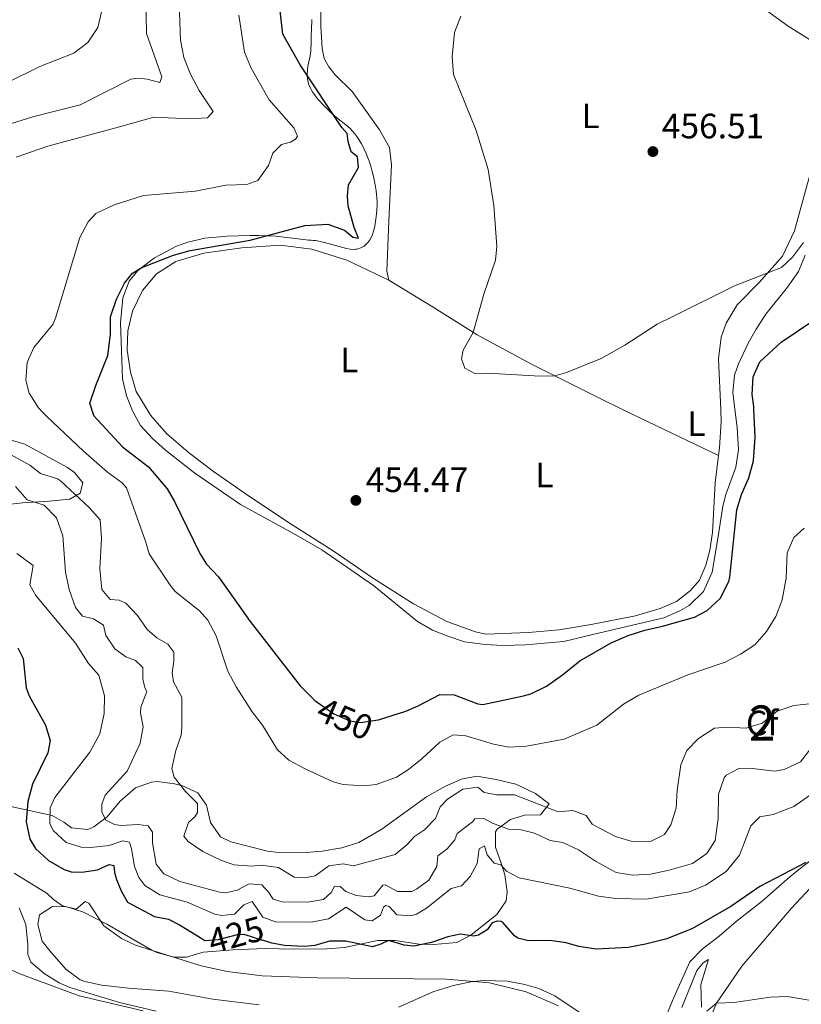
# Model space of a CAD drawing. Units: metres. Extents: x 566866 to 573762, y 701201 to 705897.
# Drawn here: x 567876 to 568098, y 703357 to 703637 of the extents above; entities that cross this region are included whole.
import ezdxf
from ezdxf.enums import TextEntityAlignment as Align

# ---------------------------------------------------------------- set-up
doc = ezdxf.new("R2010")
doc.units = ezdxf.units.M
doc.header["$MEASUREMENT"] = 0
doc.linetypes.add('DGN Style 3', pattern=[120.80467000000002, 86.28905, -34.51562000000001])
doc.linetypes.add('DGN Style 5', pattern=[60.40233500000001, 25.886715, -34.51562000000001])
for name, color, linetype, lineweight in [('Altimetria', 7, 'Continuous', 0), ('centroides', 7, 'Continuous', 0), ('Complex', 7, 'Continuous', 0), ('Elem no vistos', 7, 'Continuous', 0), ('Entidades rusticas', 7, 'Continuous', 0), ('Zona arbolada', 7, 'Continuous', 0)]:
    doc.layers.add(name, color=color, linetype=linetype, lineweight=lineweight)
doc.styles.add('Style-Arial', font='txt')
doc.styles.add('Style-Arial Narrow', font='txt')
doc.styles.add('Style-Helvetica-Narrow-Oblique', font='txt')

# ---------------------------------------------------------------- blocks, each defined once
blk = doc.blocks.new('5PATER')
at = {"layer": 'Altimetria', "linetype": 'Continuous', "lineweight": 0}
h = blk.add_hatch(color=250, dxfattribs=at)
edge = h.paths.add_edge_path()
edge.add_ellipse((1.001171767711639e-08, 1.001171767711639e-08), major_axis=(-1.095731443231309, -1.110710700762829), ratio=0.999422240966032, start_angle=0, end_angle=360)

msp = doc.modelspace()

# ---------------------------------------------------------------- linework, layer by layer
at = {"layer": 'Altimetria', "color": 30, "linetype": 'Continuous', "lineweight": 0, "flags": 128}
for points, elevation in [([(567873.723, 703607.571), (567879.713, 703609.435), (567893.2250000001, 703612.8729999999), (567907.6510000001, 703620.1840000001), (567909.801, 703620.4650000001), (567912.229, 703620.2239999999), (567915.8559999999, 703619.2790000001), (567916.4680000001, 703620.878), (567912.0660000001, 703633.2010000001), (567911.905, 703643.513)], 435), ([(567875.007, 703598.0290000001), (567883.9750000001, 703601.1030000001), (567904.3589999999, 703606.5959999999), (567914.1240000001, 703609.3500000001), (567924.3870000001, 703608.9410000001), (567929.382, 703609.1470000001), (567931.05, 703611.013), (567927.074, 703616.935), (567924.6070000001, 703621.6000000001), (567922.723, 703626.389), (567921.7649999999, 703631.297), (567921.3700000001, 703641.78)], 440), ([(567899.3910000001, 703639.7390000001), (567898.189, 703634.882), (567895.413, 703630.6070000001), (567891.4140000001, 703627.618), (567881.774, 703623.8189999999), (567872.3770000001, 703619.173), (567868.1470000001, 703616.5090000001), (567860.203, 703609.611), (567856.8940000001, 703605.7690000001)], 430), ([(567883.6240000001, 703524.3589999999), (567882.598, 703525.3319999999), (567881.4040000001, 703526.6570000001), (567878.709, 703530.8999999999), (567877.8, 703534.574), (567878.1440000001, 703539.5560000001), (567880.0109999999, 703543.818), (567885.446, 703550.4180000001), (567886.237, 703552.169), (567893.1329999999, 703575.1410000001), (567895.4410000001, 703579.5789999999), (567897.6510000001, 703581.9639999999), (567902.8740000001, 703584.4140000001), (567911.183, 703587.081), (567925.9979999999, 703588.368), (567934.635, 703590.078), (567940.587, 703590.2069999999), (567943.727, 703591.405), (567946.801, 703595.618), (567948.0050000001, 703599.186), (567950.4410000001, 703601.5760000001), (567952.9890000001, 703602.2339999999), (567954.4010000001, 703603.169), (567954.987, 703603.936), (567953.956, 703606.3260000001), (567946.9879999999, 703614.2990000001), (567941.861, 703623.2760000001), (567939.9569999999, 703627.9010000001), (567938.297, 703638.362)], 445), ([(568098.8470000001, 703573.7350000001), (568095.771, 703569.598), (568092.6680000001, 703566.6669999999), (568079.3, 703561.385), (568061.7, 703552.7209999999), (568057.243, 703550.4569999999), (568048.065, 703544.5349999999), (568041.3600000001, 703540.6969999999), (568031.537, 703536.709), (568028.165, 703535.807), (568023.9820000001, 703535.6969999999), (568008.993, 703536.5689999999), (568005.452, 703536.493), (568002.554, 703538.013), (568001.5930000001, 703540.6300000001), (568002.067, 703543.128), (568004.973, 703548.166), (568007.9439999999, 703559.0490000001), (568011.277, 703568.6939999999), (568011.719, 703572.6229999999), (568010.79, 703584.2110000001), (568009.21, 703594.503), (568005.804, 703605.585), (567999.3970000001, 703621.5490000001), (567998.9979999999, 703626.5109999999), (567999.6030000001, 703633.4550000001), (568001.436, 703638.1540000001)], 455), ([(567883.6240000001, 703524.3589999999), (567894.1610000001, 703514.3800000001), (567900.98, 703508.3940000001), (567905.1159999999, 703505.3929999999), (567906.352, 703503.9880000001), (567911.889, 703488.5050000001), (567912.791, 703485.1329999999), (567918.7590000001, 703476.237), (567920.2590000001, 703474.4410000001), (567927.162, 703468.9380000001), (567929.557, 703466.2760000001), (567931.908, 703461.8570000001), (567935.223, 703451.7760000001), (567937.538, 703447.345), (567942.1059999999, 703440.2420000001), (567945.0530000001, 703436.462), (567949.2749999999, 703429.4680000001), (567952.504, 703426.523), (567957.1570000001, 703423.986), (567965.1510000001, 703420.315), (567968.0320000001, 703419.5490000001), (567973.845, 703419.1470000001), (567977.379, 703419.5249999999), (567983.138, 703421.6100000001), (567986.5560000001, 703423.8700000001), (567990.459, 703426.996), (567995.5090000001, 703431.602), (567999.307, 703433.719), (568002.8559999999, 703433.419), (568010.747, 703431.0279999999), (568015.138, 703430.1429999999), (568020.128, 703430.45), (568030.842, 703432.4439999999), (568040.0730000001, 703436.4850000001), (568047.7350000001, 703442.4580000001), (568052.0449999999, 703444.993), (568065.946, 703450.7679999999), (568076.5730000001, 703454.315), (568080.97, 703456.5959999999), (568085.057, 703459.3230000001), (568088.324, 703463.1070000001), (568091.034, 703467.3900000001), (568092.844, 703472.119), (568093.9169999999, 703478.283), (568094.213, 703485.4510000001), (568096.155, 703489.7890000001), (568099.0360000001, 703492.49)], 445), ([(567873.592, 703513.3670000001), (567878.933, 703510.392), (567881.9240000001, 703508.0449999999), (567886.73, 703506.5279999999), (567887.622, 703505.983), (567895.7779999999, 703498.321), (567898.9439999999, 703494.8470000001), (567899.2820000001, 703489.6529999999), (567898.794, 703480.899), (567899.3729999999, 703475.0320000001), (567901.773, 703472.145), (567904.3389999999, 703471.9739999999), (567906.165, 703471.185), (567909.483, 703467.639), (567912.284, 703463.629), (567914.973, 703461.2749999999), (567918.1780000001, 703459.4610000001), (567919.811, 703457.159), (567919.8670000001, 703454.598), (567919.409, 703451.3470000001), (567919.7660000001, 703448.7919999999), (567922.121, 703444.3670000001), (567922.085, 703435.727), (567921.905, 703433.612), (567920.4169999999, 703429.2080000001), (567919.321, 703424.1340000001), (567919.9029999999, 703421.659), (567923.1570000001, 703417.584), (567926.5490000001, 703414.115), (567926.527, 703411.6270000001), (567925.8, 703410.406), (567924.0279999999, 703408.709), (567922.6780000001, 703404.9110000001), (567923.9180000001, 703403.355), (567928.0460000001, 703400.523), (567933.4180000001, 703397.9569999999), (567937.027, 703396.7050000001), (567942.0120000001, 703396.2860000001), (567944.6429999999, 703396.568), (567949.6030000001, 703395.9510000001), (567954.0619999999, 703393.23), (567957.6070000001, 703393.081), (567960.0090000001, 703393.585), (567963.943, 703396.3840000001), (567968, 703397), (567970.9510000001, 703396.4610000001), (567982.791, 703399.6570000001), (567986.122, 703402.443), (567988.2579999999, 703404.7509999999), (567991.0800000001, 703406.696), (567994.253, 703409.855), (567995.6129999999, 703413.2010000001), (567997.675, 703415.432), (568001.986, 703418.2390000001), (568006.27, 703418.784), (568008.037, 703417.24), (568011.6680000001, 703416.6400000001), (568016.673, 703416.639), (568029.111, 703411.7420000001), (568033.2479999999, 703412.1329999999), (568037.0460000001, 703410.784), (568038.835, 703408.26), (568040.895, 703407.098), (568045.392, 703404.784), (568050.179, 703403.337), (568055.5220000001, 703403.4210000001), (568059.4010000001, 703405.314), (568061.1499999999, 703408.065), (568062.6780000001, 703412.828), (568062.9469999999, 703417.9920000001), (568064.02, 703425.163), (568065.666, 703429.193), (568069.0590000001, 703432.659), (568073.594, 703435.5460000001), (568077.281, 703435.852), (568082.5630000001, 703435.5900000001), (568087.129, 703437.0460000001), (568091.4280000001, 703440.3800000001), (568096.1410000001, 703442.065), (568101.405, 703442.632)], 440), ([(567874.8319999999, 703504.3300000001), (567878.1100000001, 703500.51), (567883.013, 703499.0050000001), (567886.4369999999, 703495.3770000001), (567888.2520000001, 703490.3), (567889.004, 703479.915), (567890.041, 703475.024), (567891.8589999999, 703469.952), (567893.8729999999, 703467.433), (567896.98, 703466.6710000001), (567899.808, 703464.848), (567900.55, 703461.9240000001), (567903.0449999999, 703458.1340000001), (567906.1840000001, 703455.8659999999), (567908.9210000001, 703454.794), (567910.9990000001, 703452.804), (567910.993, 703449.638), (567911.577, 703447.013), (567912.203, 703445.9709999999), (567910.4890000001, 703441.5619999999), (567910.3759999999, 703439.8260000001), (567911.139, 703435.923), (567910.26, 703431.3060000001), (567906.5889999999, 703423.3119999999), (567900.3289999999, 703416.5430000001), (567899.3300000001, 703413.959), (567899.3770000001, 703411.774), (567900.4839999999, 703409.3859999999), (567902.9979999999, 703408.159), (567904.8130000001, 703407.8970000001), (567909.7069999999, 703408.1540000001), (567912.5020000001, 703407.838), (567913.7490000001, 703405.98), (567913.814, 703402.967), (567914.8500000001, 703396.8840000001), (567917.02, 703394.142), (567921.554, 703391.9990000001), (567932.8870000001, 703388.908), (567934.625, 703388.72), (567937.8500000001, 703389.4680000001), (567941.2779999999, 703391.2760000001), (567944.827, 703390.976), (567946.834, 703388.834), (567948.0800000001, 703386.977), (567950.659, 703386.203), (567957.8219999999, 703386.1329999999), (567962.4040000001, 703386.835), (567964.622, 703388.8430000001), (567965.487, 703390.6710000001), (567967.148, 703390.5560000001), (567968.7609999999, 703389.159), (567971.727, 703387.942), (567975.2779999999, 703387.567), (567976.7779999999, 703387.9010000001), (567979.2760000001, 703390.8940000001), (567979.952, 703390.9850000001), (567983.46, 703389.101), (567987.53, 703389.1140000001), (567988.8729999999, 703389.746), (567992.3600000001, 703392.3090000001), (567994.6129999999, 703396.202), (567994.9240000001, 703399.2239999999), (567997.594, 703401.2409999999), (567999.7250000001, 703403.7749999999), (568000.3629999999, 703405.598), (568004.7379999999, 703408.9340000001), (568005.398, 703409.777), (568007.9580000001, 703409.908), (568010.4739999999, 703408.6059999999), (568014.9580000001, 703406.8940000001), (568018.581, 703406.6710000001), (568022.371, 703405.6980000001), (568026.8629999999, 703403.6100000001), (568030.4169999999, 703403.084), (568034.9310000001, 703400.9340000001), (568039.7280000001, 703397.784), (568045.6030000001, 703394.5190000001), (568050.3670000001, 703393.7930000001), (568055.3600000001, 703394.044), (568060.665, 703395.1470000001), (568067.331, 703397.101), (568071.4070000001, 703399.949), (568073.746, 703403.6470000001), (568074.592, 703409.8459999999), (568074.743, 703416.784), (568076.3360000001, 703421.473), (568076.8870000001, 703422.182), (568080.462, 703424.1440000001), (568083.6270000001, 703424.213), (568090.656, 703423.31), (568093.3589999999, 703423.821), (568098.0590000001, 703426.033), (568100.993, 703429.791)], 435), ([(567875.186, 703485.264), (567879.8589999999, 703481.8219999999), (567878.922, 703476.3759999999), (567880.646, 703473.3219999999), (567891.9169999999, 703459.737), (567895.6129999999, 703453.9739999999), (567898.4739999999, 703450.6440000001), (567900.1089999999, 703444.801), (567900.0700000001, 703439.797), (567898.777, 703433.9839999999), (567895.933, 703428.8049999999), (567886.038, 703415.8530000001), (567884.6710000001, 703412.8829999999), (567884.541, 703408.433), (567885.5630000001, 703406.496), (567889.2350000001, 703403.108), (567893.5050000001, 703401.7690000001), (567896.145, 703401.6740000001), (567901.4839999999, 703402.2420000001), (567905.3, 703403.531), (567907.1939999999, 703403.121), (567907.837, 703401.25), (567908.7, 703396.219), (567909.899, 703393.078), (567911.605, 703390.855), (567915.835, 703388.1540000001), (567923.619, 703386.065), (567931.4550000001, 703382.693), (567933.4990000001, 703382.2849999999), (567937.1089999999, 703382.665), (567939.764, 703385.3600000001), (567942.156, 703386.3160000001), (567945.118, 703381.7820000001), (567948.764, 703380.504), (567958.892, 703380.422), (567963.855, 703381.3430000001), (567968.798, 703384.7080000001), (567974.1540000001, 703381.0549999999), (567976.27, 703380.801), (567978.571, 703382.433), (567979.426, 703384.712), (567980.094, 703385.179), (567981.0800000001, 703384.8999999999), (567983.244, 703382.4580000001), (567987.2450000001, 703382.1680000001), (567988.817, 703382.655), (567991.719, 703384.3770000001), (567998.6840000001, 703389.9550000001), (568001.6059999999, 703390.771), (568004.112, 703393.389), (568006.067, 703397.0490000001), (568006.6540000001, 703401.2820000001), (568008.1429999999, 703402.1440000001), (568008.953, 703399.524), (568010.888, 703397.23), (568012.858, 703396.7450000001), (568014.405, 703394.8940000001), (568017.9890000001, 703393.0120000001), (568032.449, 703390.0830000001), (568040.565, 703387.773), (568045.534, 703387.156), (568054.1499999999, 703386.936), (568066.467, 703389.013), (568071.0590000001, 703390.9340000001), (568076.845, 703394.8049999999), (568080.638, 703399.4210000001), (568083.9240000001, 703407.784), (568086.507, 703410.3260000001), (568090.2609999999, 703411.0120000001), (568096.0900000001, 703413.324), (568101.808, 703417.2919999999)], 430), ([(567892.1200000001, 703384.1059999999), (567888.179, 703385.0760000001), (567885.6540000001, 703386.8300000001), (567883.8060000001, 703388.5989999999), (567874.4099999999, 703394.3500000001)], 420), ([(568029.1740000001, 703356.558), (568020.0149999999, 703360.574), (568009.558, 703363.1359999999), (567997.398, 703364.229), (567960.648, 703364.591), (567944.9580000001, 703365.1710000001), (567935.017, 703366.3430000001), (567927.608, 703367.969), (567908.925, 703373.8430000001), (567904.9650000001, 703375.717), (567899.9110000001, 703379.3759999999), (567895.702, 703385.767), (567894.635, 703386.271), (567892.1200000001, 703384.1059999999)], 420), ([(567914.834, 703355.1030000001), (567904.379, 703357.5900000001), (567890.2679999999, 703361.807), (567887.1969999999, 703363.165), (567882.9450000001, 703365.794), (567879.182, 703369.0279999999), (567878.354, 703371.3049999999), (567878.372, 703373.943), (567877.73, 703379.77), (567875.8829999999, 703384.442)], 415), ([(568069.8570000001, 703356.229), (568069.6410000001, 703362.706), (568071.825, 703369.763), (568070.338, 703368.827), (568068.575, 703366.6780000001), (568064.257, 703356.1059999999)], 420), ([(568105.381, 703357.3470000001), (568094.3700000001, 703359.26), (568089.365, 703359.0349999999), (568079.1710000001, 703357.581), (568074.176, 703357.3489999999), (568071.388, 703355.131)], 420)]:
    msp.add_lwpolyline(points, dxfattribs=dict(at, elevation=elevation))
at = {"layer": 'Altimetria', "color": 30, "linetype": 'Continuous', "lineweight": 30, "flags": 128}
for points, elevation in [([(567897.1129999999, 703524.4920000001), (567895.9890000001, 703527.9920000001), (567897.6869999999, 703533.0789999999), (567901.1200000001, 703541.5959999999), (567901.8200000001, 703547.5660000001), (567901.861, 703552.6170000001), (567903.5619999999, 703557.628), (567905.801, 703562.1240000001), (567908.0760000001, 703564.962), (567910.713, 703566.592), (567919.7209999999, 703570.1130000001), (567924.517, 703571.5), (567941.54, 703574.4410000001), (567957.131, 703578.5760000001), (567963.6340000001, 703578.98), (567968.335, 703577.274), (567970.717, 703575.216), (567972.3049999999, 703574.949), (567971.108, 703578.013), (567969.392, 703584.1570000001), (567969.1810000001, 703586.9410000001), (567969.4890000001, 703590.1130000001), (567972.321, 703595.074), (567972.03, 703598.0830000001), (567970.2660000001, 703599.477), (567969.372, 703602.4720000001), (567969.172, 703604.729), (567967.628, 703606.4299999999), (567955.801, 703624.3030000001), (567950.7960000001, 703632.98), (567949.656, 703642.9950000001)], 450), ([(568084.784, 703526.342), (568084.7479999999, 703527.112), (568084.298, 703530.494), (568084.595, 703535.483), (568086.432, 703539.8119999999), (568092.493, 703545.3700000001), (568102.0760000001, 703551.834)], 450), ([(567978.01, 703437.9920000001), (567985.7890000001, 703440.413), (567989.362, 703441.9040000001), (567995.4709999999, 703445.202), (567999.5449999999, 703445.064), (568006.3090000001, 703442.497), (568007.7450000001, 703442.3030000001), (568019.28, 703444.7690000001), (568021.321, 703445.3859999999), (568025.8230000001, 703447.56), (568030.327, 703450.713), (568035.2890000001, 703454.7339999999), (568044.1680000001, 703459.8840000001), (568048.979, 703461.952), (568053.736, 703463.487), (568058.818, 703464.591), (568067.882, 703467.2), (568071.459, 703469.0860000001), (568075.173, 703472.4210000001), (568077.6129999999, 703477.2849999999), (568077.888, 703478.497), (568079.959, 703497.6869999999), (568081.2960000001, 703502.088), (568083.3800000001, 703506.8060000001), (568084.663, 703511.638), (568085.1640000001, 703518.378), (568084.784, 703526.342)], 450), ([(567897.1129999999, 703524.4920000001), (567897.1200000001, 703524.4739999999), (567905.227, 703515.605), (567912.6610000001, 703509.962), (567917.905, 703503.6599999999), (567920.0349999999, 703500.0970000001), (567927.217, 703485.253), (567929.0900000001, 703482.2790000001), (567932.5530000001, 703478.672), (567941.506, 703465.8900000001), (567955.8060000001, 703447.6070000001), (567959.932, 703443.4510000001), (567960.629, 703442.9569999999)], 450), ([(567875.4720000001, 703458.422), (567876.97, 703455.365), (567877.905, 703447.0179999999), (567878.7080000001, 703444.774), (567883.3360000001, 703436.433), (567884.6359999999, 703432.088), (567884.0349999999, 703428.5320000001), (567879.7050000001, 703419.6200000001), (567878.3049999999, 703414.69), (567877.8260000001, 703408.9510000001), (567878.9140000001, 703404.0009999999), (567880.479, 703401.321), (567884.1769999999, 703397.962), (567888.6939999999, 703395.3840000001), (567890.6470000001, 703394.7579999999), (567893.665, 703394.5970000001), (567898.172, 703395.298), (567901.456, 703396.801), (567902.8189999999, 703396.5290000001), (567902.9369999999, 703394.571), (567903.5079999999, 703392.548), (567904.8589999999, 703389.337), (567906.663, 703386.1340000001), (567914.365, 703382.006), (567918.301, 703381.2620000001), (567921.426, 703379.672), (567927.7690000001, 703375.7239999999)], 425), ([(568099.5320000001, 703397.328), (568086.423, 703390.5260000001), (568078.169, 703384.881), (568067.315, 703378.611), (568060.0279999999, 703375.649), (568053.9299999999, 703374.1429999999), (568049.027, 703373.1680000001), (568039.916, 703372.7450000001), (568035.0009999999, 703373.467), (568031.435, 703374.52), (568026.7479999999, 703375.173), (568020.719, 703375.1159999999), (568017.612, 703375.878), (568016.7490000001, 703376.4780000001), (568013.4469999999, 703380.2350000001), (568012.9110000001, 703380.6000000001), (568011.78, 703380.6510000001), (568010.3559999999, 703380.244), (568008.969, 703378.1780000001), (568006.439, 703376.6910000001), (568005.0120000001, 703376.435), (568001.307, 703376.9569999999), (567997.781, 703376.202), (567993.1429999999, 703374.594), (567988.1140000001, 703373.581), (567985.3200000001, 703373.821), (567980.8430000001, 703375.2309999999), (567978.6810000001, 703374.129), (567976.3600000001, 703373.4010000001), (567968.788, 703374.97), (567964.1140000001, 703375.0190000001), (567959.919, 703373.798), (567956.9110000001, 703373.507), (567951.327, 703373.763), (567947.693, 703374.3829999999), (567945.0220000001, 703375.253)], 425)]:
    msp.add_lwpolyline(points, dxfattribs=dict(at, elevation=elevation))
at = {"layer": 'Complex', "color": 92, "linetype": 'DGN Style 3', "lineweight": 0}
for points in [[(568099.3430000001, 703570.129, 453.842), (568097.4369999999, 703565.5009999999, 453.562), (568094.3670000001, 703561.0630000001, 453.713), (568088.122, 703553.2990000001, 452.978), (568085.4310000001, 703549.1100000001, 452.507), (568083.105, 703545.1400000001, 452.507), (568080.369, 703539.202, 452.206), (568079.2590000001, 703535.952, 452.206), (568078.7379999999, 703531.0260000001, 452.206), (568079.351, 703526.2890000001, 452.206), (568080.02, 703521.122, 452.206), (568080.4310000001, 703514.7339999999, 452.156), (568079.6510000001, 703509.79, 451.753), (568076.804, 703502.04, 451.603), (568075.9709999999, 703498.7050000001, 451.603), (568074.6510000001, 703490.0830000001, 451.753), (568072.9110000001, 703479.9450000001, 451.452), (568070.467, 703474.4650000001, 451.452), (568066.3330000001, 703470.456, 451.452), (568063.746, 703468.942, 451.452), (568059.172, 703466.9839999999, 451.452), (568039.3740000001, 703462.334, 451.452), (568030.706, 703460.274, 451.764), (568019.8640000001, 703459.304, 451.774), (568013.375, 703459.121, 451.939), (568008.3829999999, 703459.3999999999, 452.055), (568002.5279999999, 703460.111, 452.416), (567997.78, 703461.733, 452.507), (567993.426, 703463.476, 452.995), (567989.0959999999, 703465.916, 453.411), (567976.578, 703476.189, 453.411), (567961.9709999999, 703486.2820000001, 453.562), (567953.881, 703490.9310000001, 453.562), (567938.777, 703499.196, 452.356), (567925.831, 703508.119, 451.234), (567917.5190000001, 703514.621, 451.15), (567913.811, 703517.9469999999, 451.15), (567910.4010000001, 703521.645, 451.15), (567908.73, 703524.6070000001, 451.15), (567908.0490000001, 703525.8160000001, 451.15), (567906.398, 703530.0989999999, 451.15), (567905.2890000001, 703534.9510000001, 451.15), (567904.7050000001, 703550.9029999999, 451.15), (567905.3030000001, 703558.014, 451.15), (567907.098, 703562.729, 451.15), (567909.594, 703565.798, 451.15), (567914.341, 703569.368, 451.301), (567920.601, 703572.6699999999, 450.698), (567923.8300000001, 703573.835, 450.698), (567928.692, 703574.956, 450.698), (567935.01, 703575.5449999999, 450.698), (567941.49, 703575.686, 452.206), (567943.878, 703575.717, 452.306), (567948.8800000001, 703575.5449999999, 452.356), (567957.4950000001, 703574.5260000001, 452.206), (567958.172, 703574.433, 452.206), (567958.8489999999, 703574.4340000001, 452.206), (567959.429, 703574.337, 452.303), (567960.203, 703574.341, 452.303), (567962.638, 703573.7069999999, 452.328), (567967.922, 703572.2690000001, 452.524), (567968.925, 703572.0260000001, 452.552), (567969.94, 703571.8489999999, 452.579), (567970.96, 703571.7860000001, 452.606), (567971.467, 703571.81, 452.619), (567971.9720000001, 703571.881, 452.633), (567972.967, 703572.1780000001, 452.66), (567973.936, 703572.733, 452.689), (567975.0819999999, 703573.7849999999, 452.766), (567975.693, 703574.6159999999, 452.854), (567976.3500000001, 703575.969, 453.014), (567976.6540000001, 703576.923, 453.124), (567976.9720000001, 703578.399, 453.271), (567977.277, 703580.405, 453.384), (567977.4539999999, 703581.906, 453.412), (567977.54, 703582.912, 453.414), (567977.611, 703584.4169999999, 453.396), (567977.6140000001, 703585.422, 453.373), (567977.5789999999, 703586.422, 453.343), (567977.5009999999, 703587.416, 453.308), (567977.3770000001, 703588.4040000001, 453.269), (567977.0970000001, 703590.0930000001, 453.192), (567976.5959999999, 703592.5249999999, 453.046), (567976.2339999999, 703593.973, 452.941), (567975.8219999999, 703595.412, 452.822), (567975.3559999999, 703596.844, 452.691), (567974.831, 703598.2690000001, 452.547), (567974.49, 703599.1140000001, 452.45), (567974.0889999999, 703600.0360000001, 452.287), (567973.665, 703600.933, 452.078), (567973.212, 703601.8030000001, 451.843), (567972.4650000001, 703603.06, 451.489), (567971.9140000001, 703603.8659999999, 451.284), (567971.315, 703604.649, 451.129), (567970.645, 703605.422, 451.045), (567969.939, 703606.1329999999, 451.007), (567969.1939999999, 703606.8030000001, 450.975), (567966.0619999999, 703609.287, 450.884), (567964.922, 703610.264, 450.86), (567962.3570000001, 703612.7790000001, 450.8), (567961.037, 703614.223, 450.771), (567960.4070000001, 703614.996, 450.761), (567959.7990000001, 703615.8189999999, 450.755), (567959.2150000001, 703616.7010000001, 450.754), (567958.791, 703617.4169999999, 450.758), (567958.162, 703618.861, 450.818), (567957.8200000001, 703620.325, 450.92), (567957.736, 703621.304, 450.99), (567957.8200000001, 703622.8700000001, 451.067), (567957.9890000001, 703623.855, 451.083), (567958.638, 703626.81, 451.092), (567958.807, 703628.287, 451.142), (567958.825, 703628.7919999999, 451.186), (567958.8330000001, 703629.077, 451.231), (567958.855, 703629.773, 451.344), (567958.9369999999, 703632.712, 452.05), (567958.986, 703634.185, 452.303), (567959.101, 703637.1159999999, 452.579)], [(567870.7490000001, 703518.4029999999, 442.063), (567877.513, 703516.3459999999, 442.609), (567889.6300000001, 703509.767, 443.269), (567891.621, 703508.3030000001, 443.42), (567893.9469999999, 703505.338, 443.118), (567893.256, 703502.459, 441.762), (567890.2779999999, 703500.736, 440.254), (567884.4110000001, 703500.156, 437.391), (567876.804, 703499.6329999999, 434.983), (567867.709, 703498.7390000001, 430.759)], [(567873.544, 703413.2860000001, 421.942), (567885.219, 703410.7490000001, 430.05), (567888.577, 703408.862, 430.955), (567890.7220000001, 703407.2509999999, 431.256), (567895.406, 703406.7490000001, 431.859), (567897.142, 703407.4880000001, 432.423), (567900.906, 703410.3360000001, 434.421), (567904.5789999999, 703414.787, 435.627), (567908.933, 703418.581, 436.104), (567913.5050000001, 703420.257, 437.134), (567915.1259999999, 703420.389, 437.511), (567919.997, 703419.7949999999, 438.641), (567922.1300000001, 703419.301, 439.049), (567926.686, 703417.227, 439.696), (567929.176, 703413.663, 439.998), (567930.253, 703408.7749999999, 440.81), (567933.139, 703404.7039999999, 441.203), (567936.034, 703403.2590000001, 441.655), (567946.493, 703400.621, 442.56), (567949.642, 703400.219, 442.73), (567958.561, 703400.28, 443.313), (567962.0290000001, 703400.554, 443.39), (567967.611, 703401.5090000001, 443.481), (567972.405, 703403.023, 443.624), (567979.0109999999, 703406.8160000001, 443.831), (567991.685, 703416.074, 443.765), (567997.092, 703419.0619999999, 443.765), (568001.676, 703421.115, 443.765), (568006.0290000001, 703421.963, 443.765), (568011.477, 703421.0260000001, 443.916), (568017.041, 703419.635, 443.741), (568022.7110000001, 703417.023, 443.698), (568026.584, 703414.077, 442.537), (568024.058, 703410.8970000001, 439.545), (568019.538, 703410.7990000001, 438.641), (568015.5930000001, 703409.6370000001, 437.136), (568011.784, 703406.862, 435.175), (568011.3119999999, 703406.095, 434.767), (568011.2919999999, 703401.726, 432.311), (568013.054, 703396.94, 430.653), (568013.9140000001, 703393.9110000001, 430.316), (568014.581, 703389.1340000001, 428.995), (568014.315, 703386.476, 427.667), (568011.7080000001, 703382.5889999999, 425.83), (568004.298, 703376.7, 425.227), (568000.2720000001, 703374.6529999999, 425.378), (567993.8019999999, 703374.06, 425.378), (567989.5800000001, 703374.119, 425.378), (567982.798, 703375.193, 425.378), (567977.798, 703375.2209999999, 425.378), (567968.3589999999, 703373.192, 424.785), (567963.378, 703372.797, 424.926), (567953.882, 703372.7420000001, 425.378), (567945.75, 703372.926, 425.02), (567936.7010000001, 703372.52, 424.022), (567928.156, 703371.8729999999, 422.187), (567923.48, 703370.4240000001, 421.158), (567919.908, 703370.415, 420.611), (567915.01, 703371.7479999999, 420.254), (567913.598, 703372.4269999999, 420.181), (567900.7860000001, 703379.8119999999, 419.475), (567894.1470000001, 703383.213, 419.476), (567889.4010000001, 703384.76, 419.199), (567885.3300000001, 703384.8230000001, 418.596), (567881.612, 703382.4809999999, 417.993), (567881.2180000001, 703379.7590000001, 417.541), (567882.378, 703374.96, 416.938), (567884.5460000001, 703372.2930000001, 417.089), (567889.142, 703367.02, 416.708), (567893.1669999999, 703364.038, 416.486), (567894.4979999999, 703363.5150000001, 416.491), (567899.381, 703362.5150000001, 416.787), (567906.9380000001, 703361.6229999999, 416.787), (567918.413, 703360.817, 417.541), (567930.9750000001, 703358.527, 417.993), (567944.0789999999, 703356.8729999999, 418.111)], [(568058.672, 703351.0460000001, 420.857), (568061.9680000001, 703358.956, 421.158), (568066.5900000001, 703369.129, 422.42), (568070.112, 703372.7010000001, 422.816), (568074.855, 703376.4210000001, 423.268), (568079.74, 703380.598, 423.117), (568087.1529999999, 703386.3360000001, 424.625), (568094.2509999999, 703392.6710000001, 426.132), (568097.547, 703395.3489999999, 426.459), (568101.514, 703398.406, 426.433)], [(567983.7509999999, 703356.2050000001, 420.625), (567993.7919999999, 703360.6429999999, 421.761), (567999.379, 703362.4240000001, 421.991), (568004.284, 703363.433, 421.912), (568007.8729999999, 703363.8019999999, 421.784), (568014.743, 703363.611, 421.603), (568019.676, 703362.712, 421.61), (568023.6429999999, 703361.497, 421.497), (568028.19, 703359.4299999999, 421.309), (568037.368, 703353.297, 420.706)]]:
    msp.add_polyline3d(points, dxfattribs=at)
at = {"layer": 'Elem no vistos', "color": 27, "linetype": 'DGN Style 5', "lineweight": 30, "flags": 128}
for points, elevation in [([(567960.629, 703442.9569999999), (567965.291, 703439.648), (567969.878, 703437.6769999999), (567972.882, 703437.1740000001), (567977.915, 703437.962), (567978.01, 703437.9920000001)], 450), ([(567927.7690000001, 703375.7239999999), (567928.6840000001, 703375.155), (567932.5220000001, 703375.4639999999), (567937.9169999999, 703376.939), (567939.7250000001, 703376.9780000001), (567945.0220000001, 703375.253)], 425)]:
    msp.add_lwpolyline(points, dxfattribs=dict(at, elevation=elevation))
at = {"layer": 'Entidades rusticas', "color": 92, "linetype": 'Continuous', "lineweight": 0, "extrusion": (0.02862035549901466, -0.01374856390464844, 0.9994957990115166), "elevation": 7039.176540844985, "flags": 128}
msp.add_lwpolyline([(880120.5062121926, -207282.1127385986), (880120.5062121928, -207311.7807753552)], dxfattribs=at)
at = {"layer": 'Entidades rusticas', "color": 92, "linetype": 'Continuous', "lineweight": 0}
for points in [[(568127.304, 703629.8600000001, 457.909), (568125.2960000001, 703628.889, 457.909), (568123.0549999999, 703628.031, 457.909), (568120.9299999999, 703627.2919999999, 457.909), (568117.9920000001, 703626.8200000001, 457.909), (568114.3570000001, 703626.733, 457.909), (568111.2620000001, 703627.0719999999, 457.909), (568108.476, 703627.5689999999, 457.909), (568105.4569999999, 703628.4510000001, 457.958), (568094.4950000001, 703635.2679999999, 457.668), (568075.355, 703649.179, 456.556), (568062.1780000001, 703660.0519999999, 456.217), (568049.3800000001, 703673.9410000001, 455.347), (568034.6359999999, 703692.5449999999, 454.478)], [(567981.0079999999, 703562.987, 453.579), (567980.423, 703565.6130000001, 453.805), (567980.943, 703579.8700000001, 453.503), (567981.727, 703595.8659999999, 453.88), (567981.169, 703600.754, 453.805), (567978.345, 703605.818, 453.805), (567974.824, 703610.6740000001, 453.124), (567970.5549999999, 703616.696, 452.834), (567965.747, 703621.402, 452.544), (567963.885, 703623.717, 452.351), (567962.564, 703626.034, 452.351), (567962.0149999999, 703628.895, 452.447), (567961.6510000001, 703635.2749999999, 452.496), (567961.5989999999, 703640.341, 452.351)], [(568129.993, 703620.1130000001, 457.648), (568124.341, 703616.598, 457.347), (568112.7790000001, 703610.996, 456.518), (568108.7010000001, 703607.892, 456.518), (568104.868, 703603.889, 456.518), (568101.7749999999, 703597.0390000001, 456.442), (568096.3300000001, 703577.021, 456.216), (568092.868, 703569.861, 455.538), (568086.247, 703562.3300000001, 454.634), (568079.977, 703556.014, 454.106), (568076.8500000001, 703550.7450000001, 454.031), (568075.429, 703546.794, 453.956), (568074.7320000001, 703540.6740000001, 453.88), (568075.3470000001, 703526.2490000001, 453.7)], [(567913.226, 703524.6510000001, 451.627), (567913.094, 703524.8060000001, 451.62), (567909.108, 703531.3530000001, 451.243), (567907.557, 703536.821, 451.318), (567906.591, 703543.132, 451.243), (567906.773, 703548.638, 451.167), (567908.0860000001, 703554.169, 451.092), (567910.896, 703560.1089999999, 451.092), (567914.94, 703564.7949999999, 451.092), (567920.3670000001, 703568.3049999999, 450.414), (567928.381, 703570.6640000001, 450.338), (567939.2, 703572.256, 450.414), (567950.0390000001, 703572.943, 450.715), (567959.108, 703571.8589999999, 451.393), (567969.051, 703568.682, 452.75), (567981.0079999999, 703562.987, 453.579)], [(567981.0079999999, 703562.987, 453.579), (567993.6100000001, 703555.345, 454.106), (568006.067, 703547.4750000001, 455.086), (568021.702, 703539.071, 455.312), (568040.449, 703529.6030000001, 454.407), (568047.99, 703525.98, 454.142)], [(568074.719, 703513.1400000001, 453.2), (568073.764, 703505.3770000001, 452.373), (568073.0149999999, 703491.2660000001, 451.996), (568072.2209999999, 703486.1980000001, 451.996), (568071.1070000001, 703481.953, 451.695), (568069.315, 703477.693, 451.62), (568066.74, 703474.773, 451.62), (568062.814, 703471.5970000001, 451.393), (568058.108, 703469.611, 451.393), (568051.067, 703467.574, 451.393), (568038.533, 703465.1159999999, 451.695), (568029.446, 703463.5619999999, 452.222), (568020.72, 703462.77, 452.448), (568008.5930000001, 703462.3559999999, 452.675), (568005.6399999999, 703462.97, 452.599), (567997.435, 703465.9580000001, 452.675), (567987.98, 703470.9539999999, 452.976), (567976.361, 703478.3900000001, 453.579), (567965.115, 703486.061, 454.408), (567952.1980000001, 703494.298, 454.483), (567940.1140000001, 703502.327, 453.88), (567931.159, 703508.615, 453.127), (567923.9539999999, 703514.112, 452.222), (567917.7339999999, 703519.4040000001, 451.846), (567913.226, 703524.6510000001, 451.627)], [(568075.3470000001, 703526.2490000001, 453.7), (568075.5, 703522.676, 453.654), (568074.9820000001, 703515.2779999999, 453.428), (568074.719, 703513.1400000001, 453.2)], [(568104.73, 703394.3430000001, 423.711), (568095.45, 703384.3430000001, 422.656), (568081.334, 703367.906, 420.697), (568074.176, 703357.3489999999, 419.039), (568070.736, 703349.1340000001, 418.286)], [(567911.111, 703355.1680000001, 414.216), (567892.9280000001, 703359.4469999999, 414.066), (567876.058, 703365.7139999999, 413.312), (567859.1599999999, 703373.338, 413.161), (567849.621, 703375.2409999999, 412.709), (567845.2479999999, 703375.297, 412.709), (567839.994, 703374.2790000001, 412.257), (567836.8659999999, 703372.5530000001, 412.106), (567831.405, 703367.158, 410.9), (567826.8940000001, 703359.673, 409.393), (567820.142, 703351.2350000001, 408.037)]]:
    msp.add_polyline3d(points, dxfattribs=at)
at = {"layer": 'Zona arbolada', "color": 92, "linetype": 'DGN Style 3', "lineweight": 0}
for points in [[(567959.101, 703637.1159999999, 452.579), (567958.986, 703634.185, 452.303), (567958.9369999999, 703632.712, 452.05), (567958.855, 703629.773, 451.344), (567958.8330000001, 703629.077, 451.231), (567958.825, 703628.7919999999, 451.186), (567958.807, 703628.287, 451.142), (567958.638, 703626.81, 451.092), (567957.9890000001, 703623.855, 451.083), (567957.8200000001, 703622.8700000001, 451.067), (567957.736, 703621.304, 450.99), (567957.8200000001, 703620.325, 450.92), (567958.162, 703618.861, 450.818), (567958.791, 703617.4169999999, 450.758), (567959.2150000001, 703616.7010000001, 450.754), (567959.7990000001, 703615.8189999999, 450.755), (567960.4070000001, 703614.996, 450.761), (567961.037, 703614.223, 450.771), (567962.3570000001, 703612.7790000001, 450.8), (567964.922, 703610.264, 450.86), (567966.0619999999, 703609.287, 450.884), (567969.1939999999, 703606.8030000001, 450.975), (567969.939, 703606.1329999999, 451.007), (567970.645, 703605.422, 451.045), (567971.315, 703604.649, 451.129), (567971.9140000001, 703603.8659999999, 451.284), (567972.4650000001, 703603.06, 451.489), (567973.212, 703601.8030000001, 451.843), (567973.665, 703600.933, 452.078), (567974.0889999999, 703600.0360000001, 452.287), (567974.49, 703599.1140000001, 452.45), (567974.831, 703598.2690000001, 452.547), (567975.3559999999, 703596.844, 452.691), (567975.8219999999, 703595.412, 452.822), (567976.2339999999, 703593.973, 452.941), (567976.5959999999, 703592.5249999999, 453.046), (567977.0970000001, 703590.0930000001, 453.192), (567977.3770000001, 703588.4040000001, 453.269), (567977.5009999999, 703587.416, 453.308), (567977.5789999999, 703586.422, 453.343), (567977.6140000001, 703585.422, 453.373), (567977.611, 703584.4169999999, 453.396), (567977.54, 703582.912, 453.414), (567977.4539999999, 703581.906, 453.412), (567977.277, 703580.405, 453.384), (567976.9720000001, 703578.399, 453.271), (567976.6540000001, 703576.923, 453.124), (567976.3500000001, 703575.969, 453.014), (567975.693, 703574.6159999999, 452.854), (567975.0819999999, 703573.7849999999, 452.766)], [(567975.0819999999, 703573.7849999999, 452.766), (567973.936, 703572.733, 452.689), (567972.967, 703572.1780000001, 452.66), (567971.9720000001, 703571.881, 452.633), (567971.467, 703571.81, 452.619), (567970.96, 703571.7860000001, 452.606), (567969.94, 703571.8489999999, 452.579), (567968.925, 703572.0260000001, 452.552), (567967.922, 703572.2690000001, 452.524), (567962.638, 703573.7069999999, 452.328), (567960.203, 703574.341, 452.303), (567959.429, 703574.337, 452.303), (567958.8489999999, 703574.4340000001, 452.206), (567958.172, 703574.433, 452.206), (567957.4950000001, 703574.5260000001, 452.206), (567948.8800000001, 703575.5449999999, 452.356), (567943.878, 703575.717, 452.306), (567941.49, 703575.686, 452.206), (567935.01, 703575.5449999999, 450.698), (567928.692, 703574.956, 450.698), (567923.8300000001, 703573.835, 450.698), (567920.601, 703572.6699999999, 450.698), (567914.341, 703569.368, 451.301), (567909.594, 703565.798, 451.15), (567907.098, 703562.729, 451.15), (567905.3030000001, 703558.014, 451.15), (567904.7050000001, 703550.9029999999, 451.15), (567905.2890000001, 703534.9510000001, 451.15), (567906.398, 703530.0989999999, 451.15), (567908.0490000001, 703525.8160000001, 451.15), (567908.73, 703524.6070000001, 451.15)], [(568079.351, 703526.2890000001, 452.206), (568078.7379999999, 703531.0260000001, 452.206), (568079.2590000001, 703535.952, 452.206), (568080.369, 703539.202, 452.206), (568083.105, 703545.1400000001, 452.507), (568085.4310000001, 703549.1100000001, 452.507), (568088.122, 703553.2990000001, 452.978), (568094.3670000001, 703561.0630000001, 453.713), (568097.4369999999, 703565.5009999999, 453.562), (568099.3430000001, 703570.129, 453.842)], [(567908.73, 703524.6070000001, 451.15), (567910.4010000001, 703521.645, 451.15), (567913.811, 703517.9469999999, 451.15), (567917.5190000001, 703514.621, 451.15), (567925.831, 703508.119, 451.234), (567938.777, 703499.196, 452.356), (567953.881, 703490.9310000001, 453.562), (567961.9709999999, 703486.2820000001, 453.562), (567976.578, 703476.189, 453.411), (567989.0959999999, 703465.916, 453.411), (567993.426, 703463.476, 452.995), (567997.78, 703461.733, 452.507), (568002.5279999999, 703460.111, 452.416), (568008.3829999999, 703459.3999999999, 452.055), (568013.375, 703459.121, 451.939), (568019.8640000001, 703459.304, 451.774), (568030.706, 703460.274, 451.764), (568039.3740000001, 703462.334, 451.452), (568059.172, 703466.9839999999, 451.452), (568063.746, 703468.942, 451.452), (568066.3330000001, 703470.456, 451.452), (568070.467, 703474.4650000001, 451.452), (568072.9110000001, 703479.9450000001, 451.452), (568074.6510000001, 703490.0830000001, 451.753), (568075.9709999999, 703498.7050000001, 451.603), (568076.804, 703502.04, 451.603), (568079.6510000001, 703509.79, 451.753), (568080.4310000001, 703514.7339999999, 452.156), (568080.02, 703521.122, 452.206), (568079.351, 703526.2890000001, 452.206)], [(567867.709, 703498.7390000001, 430.759), (567876.804, 703499.6329999999, 434.983), (567884.4110000001, 703500.156, 437.391), (567890.2779999999, 703500.736, 440.254), (567893.256, 703502.459, 441.762), (567893.9469999999, 703505.338, 443.118), (567891.621, 703508.3030000001, 443.42), (567889.6300000001, 703509.767, 443.269), (567877.513, 703516.3459999999, 442.609), (567870.7490000001, 703518.4029999999, 442.063)], [(568001.676, 703421.115, 443.765), (567997.092, 703419.0619999999, 443.765), (567991.685, 703416.074, 443.765), (567979.0109999999, 703406.8160000001, 443.831), (567972.405, 703403.023, 443.624), (567967.611, 703401.5090000001, 443.481), (567962.0290000001, 703400.554, 443.39), (567958.561, 703400.28, 443.313), (567949.642, 703400.219, 442.73), (567946.493, 703400.621, 442.56), (567936.034, 703403.2590000001, 441.655), (567933.139, 703404.7039999999, 441.203), (567930.253, 703408.7749999999, 440.81), (567929.176, 703413.663, 439.998), (567926.686, 703417.227, 439.696), (567922.1300000001, 703419.301, 439.049), (567919.997, 703419.7949999999, 438.641), (567915.1259999999, 703420.389, 437.511), (567913.5050000001, 703420.257, 437.134), (567908.933, 703418.581, 436.104), (567904.5789999999, 703414.787, 435.627), (567900.906, 703410.3360000001, 434.421), (567897.142, 703407.4880000001, 432.423), (567895.406, 703406.7490000001, 431.859), (567890.7220000001, 703407.2509999999, 431.256), (567888.577, 703408.862, 430.955), (567885.219, 703410.7490000001, 430.05), (567873.544, 703413.2860000001, 421.942)], [(567944.0789999999, 703356.8729999999, 418.111), (567930.9750000001, 703358.527, 417.993), (567918.413, 703360.817, 417.541), (567906.9380000001, 703361.6229999999, 416.787), (567899.381, 703362.5150000001, 416.787), (567894.4979999999, 703363.5150000001, 416.491), (567893.1669999999, 703364.038, 416.486), (567889.142, 703367.02, 416.708), (567884.5460000001, 703372.2930000001, 417.089), (567882.378, 703374.96, 416.938), (567881.2180000001, 703379.7590000001, 417.541), (567881.612, 703382.4809999999, 417.993), (567885.3300000001, 703384.8230000001, 418.596), (567889.4010000001, 703384.76, 419.199), (567894.1470000001, 703383.213, 419.476), (567900.7860000001, 703379.8119999999, 419.475), (567913.598, 703372.4269999999, 420.181), (567915.01, 703371.7479999999, 420.254), (567919.908, 703370.415, 420.611), (567923.48, 703370.4240000001, 421.158), (567928.156, 703371.8729999999, 422.187), (567936.7010000001, 703372.52, 424.022), (567945.75, 703372.926, 425.02), (567953.882, 703372.7420000001, 425.378), (567963.378, 703372.797, 424.926), (567968.3589999999, 703373.192, 424.785), (567977.798, 703375.2209999999, 425.378), (567982.798, 703375.193, 425.378), (567989.5800000001, 703374.119, 425.378), (567993.8019999999, 703374.06, 425.378), (568000.2720000001, 703374.6529999999, 425.378), (568004.298, 703376.7, 425.227), (568011.7080000001, 703382.5889999999, 425.83), (568014.315, 703386.476, 427.667), (568014.581, 703389.1340000001, 428.995), (568013.9140000001, 703393.9110000001, 430.316), (568013.054, 703396.94, 430.653), (568011.2919999999, 703401.726, 432.311), (568011.3119999999, 703406.095, 434.767), (568011.784, 703406.862, 435.175), (568015.5930000001, 703409.6370000001, 437.136), (568019.538, 703410.7990000001, 438.641), (568024.058, 703410.8970000001, 439.545), (568026.584, 703414.077, 442.537), (568022.7110000001, 703417.023, 443.698), (568017.041, 703419.635, 443.741), (568011.477, 703421.0260000001, 443.916), (568006.0290000001, 703421.963, 443.765), (568001.676, 703421.115, 443.765)], [(568101.514, 703398.406, 426.433), (568097.547, 703395.3489999999, 426.459), (568094.2509999999, 703392.6710000001, 426.132), (568087.1529999999, 703386.3360000001, 424.625), (568079.74, 703380.598, 423.117), (568074.855, 703376.4210000001, 423.268), (568070.112, 703372.7010000001, 422.816), (568066.5900000001, 703369.129, 422.42), (568061.9680000001, 703358.956, 421.158), (568058.672, 703351.0460000001, 420.857)], [(568037.368, 703353.297, 420.706), (568028.19, 703359.4299999999, 421.309), (568023.6429999999, 703361.497, 421.497), (568019.676, 703362.712, 421.61), (568014.743, 703363.611, 421.603), (568007.8729999999, 703363.8019999999, 421.784), (568004.284, 703363.433, 421.912), (567999.379, 703362.4240000001, 421.991), (567993.7919999999, 703360.6429999999, 421.761), (567983.7509999999, 703356.2050000001, 420.625)]]:
    msp.add_polyline3d(points, dxfattribs=at)

# ---------------------------------------------------------------- block references
at = {"layer": 'Altimetria', "color": 250, "linetype": 'Continuous', "lineweight": 0}
for p in [(568056.058, 703599.5889999999, 456.507), (567971.604, 703500.372, 454.472)]:
    msp.add_blockref('5PATER', p, dxfattribs=at)

# ---------------------------------------------------------------- texts
at = {"layer": 'Altimetria', "color": 250, "linetype": 'Continuous', "lineweight": 0, "style": 'Style-Arial'}
for s, p in [('456.51', (568058.5800000001, 703603.3570000001, 456.507)), ('454.47', (567974.412, 703502.736, 454.472))]:
    msp.add_text(s, height=7.000002, dxfattribs=at).set_placement(p)
at = {"layer": 'Altimetria', "color": 27, "linetype": 'Continuous', "lineweight": 0, "style": 'Style-Helvetica-Narrow-Oblique'}
for s, rotation, p in [('450', 336.7471607123471, (567968.5081663805, 703438.2650000241, 450)), ('425', 15.29105772556829, (567937.4976965508, 703376.8244930061, 425))]:
    msp.add_text(s, height=6.999989999999999, rotation=rotation, dxfattribs=at).set_placement(p, align=Align.MIDDLE_CENTER)
at = {"layer": 'centroides', "color": 92, "linetype": 'Continuous', "lineweight": 0, "style": 'Style-Arial Narrow'}
msp.add_text('2', height=10.000002, dxfattribs=at).set_placement((568087.1285904099, 703437.0460009999, 440), align=Align.MIDDLE_CENTER)
at = {"layer": 'Entidades rusticas', "color": 92, "linetype": 'Continuous', "lineweight": 0}
for s, style, p in [('L', 'Style-Arial Narrow', (568038.3351597835, 703609.757001, 456.004)), ('L', 'Style-Arial Narrow', (567969.7281597834, 703540.2790009999, 453.961)), ('L', 'Style-Arial Narrow', (568068.4251597833, 703522.176001, 456.004)), ('L', 'Style-Arial Narrow', (568025.2111597834, 703507.625001, 453.961)), ('Cf', 'Style-Arial', (568087.1297929178, 703437.0460009999, 440))]:
    msp.add_text(s, height=7.000002, dxfattribs=dict(at, style=style)).set_placement(p, align=Align.MIDDLE_CENTER)

doc.saveas('drawing.dxf')
